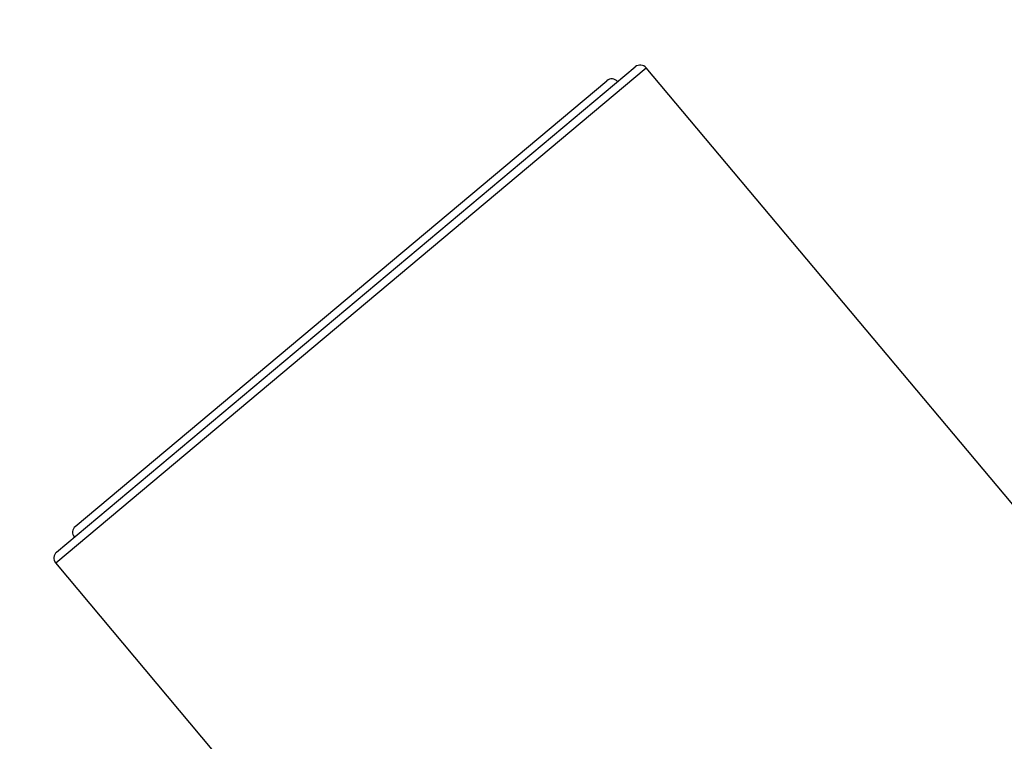
# Model space of a CAD drawing. Units: inches. Extents: x 5.9 to 15.5, y 3 to 15.
# Drawn here: x 7.8 to 9.1, y 11.4 to 12.3 of the extents above; entities that cross this region are included whole.
import ezdxf

# ---------------------------------------------------------------- set-up
doc = ezdxf.new("R2010")
doc.units = ezdxf.units.IN
doc.header["$LTSCALE"] = 1.21
doc.header["$MEASUREMENT"] = 0
doc.layers.get('0').update_dxf_attribs({"linetype": 'CONTINUOUS'})

msp = doc.modelspace()

# ---------------------------------------------------------------- linework, layer by layer
at = {"color": 9, "linetype": 'Continuous'}
msp.add_line((7.8581, 11.6165), (8.6241, 12.2593), dxfattribs=at)
at = {"color": 7, "linetype": 'Continuous'}
for p, q in [((7.8593, 11.6306), (8.61, 12.2605)), ((14.075, 5.7632), (8.6241, 12.2593)), ((7.8835, 11.6639), (8.573, 12.2425)), ((8.171, 11.2435), (7.8581, 11.6165))]:
    msp.add_line(p, q, dxfattribs=at)
for centre, radius, start, end in [((10.3662, 10.5611), 4.4375, 0, 180), ((10.3662, 10.5611), 3.4375, 0, 180), ((8.6165, 12.2528), 0.01, 40, 130), ((8.5794, 12.2348), 0.01, 40, 130), ((7.89, 11.6563), 0.01, 130, 220), ((7.8657, 11.6229), 0.01, 130, 220)]:
    msp.add_arc(centre, radius, start, end, dxfattribs=at)

doc.saveas('drawing.dxf')
